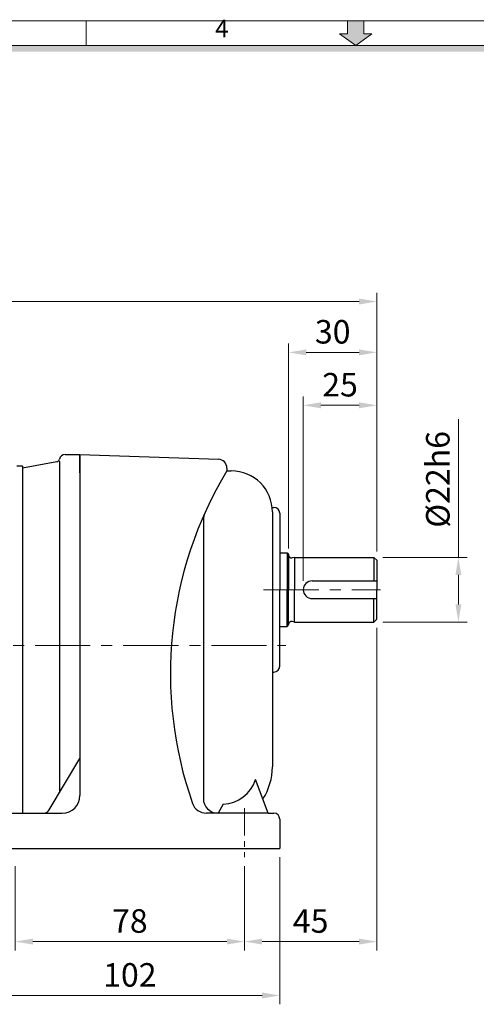
# Model space of a CAD drawing. Extents: x 0 to 734, y 0 to 509.
# Drawn here: x 253 to 408, y 174 to 509 of the extents above; entities that cross this region are included whole.
import ezdxf

# ---------------------------------------------------------------- set-up
doc = ezdxf.new("R2010")
doc.units = 0
doc.header["$LTSCALE"] = 15
doc.header["$MEASUREMENT"] = 0
doc.linetypes.add('CENTER', pattern=[2, 1.25, -0.25, 0.25, -0.25])
doc.layers.get('0').update_dxf_attribs({"linetype": 'CONTINUOUS', "lineweight": 9})
doc.layers.get('Defpoints').update_dxf_attribs({"linetype": 'CONTINUOUS', "lineweight": 20})
for name, color, linetype, lineweight in [('3', 3, 'CONTINUOUS', 30), ('CENTER', 1, 'CENTER', 9), ('DIM', 2, 'CONTINUOUS', 9), ('SY', 4, 'CONTINUOUS', 25), ('도면층 3', 3, 'CONTINUOUS', 30)]:
    doc.layers.add(name, color=color, linetype=linetype, lineweight=lineweight)
doc.styles.get("Standard").update_dxf_attribs({"font": 'romans.shx'})
doc.styles.add('STYLE1', font='HYCYSM.TTF')
doc.dimstyles.new('STM', dxfattribs={"dimscale": 2, "dimtxt": 4, "dimasz": 3, "dimexe": 1.5, "dimexo": 1.5, "dimgap": 1.5, "dimtad": 1, "dimdec": 4, "dimzin": 9, "dimdsep": 46, "dimtxsty": 'Standard', "dimcen": 20, "dimclrd": 256, "dimclre": 256, "dimaunit": 1, "dimadec": 4, "dimazin": 2, "dimtm": 1e-09, "dimtfac": 1, "dimtdec": 4, "dimtmove": 0, "dimatfit": 3, "dimfxl": 0, "dimtolj": 1, "dimlwd": 9, "dimlwe": 9, "dimarcsym": 0})

# ---------------------------------------------------------------- blocks, each defined once
blk = doc.blocks.new('*D13')
at = {"layer": 'Defpoints', "color": 0, "ltscale": 5}
for p in [(239.02, 226.69), (341.02, 226.69), (239.02, 176.69)]:
    blk.add_point(p, dxfattribs=at)
at = {"layer": 'DIM', "lineweight": 9, "ltscale": 5}
for p, q in [((239.02, 223.69), (239.02, 173.69)), ((341.02, 223.69), (341.02, 173.69)), ((335.02, 176.69), (245.02, 176.69))]:
    blk.add_line(p, q, dxfattribs=at)
at = {"layer": 'DIM', "ltscale": 5}
for points in [[(245.02, 177.69), (245.02, 175.69), (239.02, 176.69)], [(335.02, 177.69), (335.02, 175.69), (341.02, 176.69)]]:
    blk.add_solid(points, dxfattribs=at)
at = {"layer": 'DIM', "color": 0, "ltscale": 5, "insert": (290.02, 183.69), "char_height": 8, "attachment_point": 5}
blk.add_mtext('\\A1;102', dxfattribs=at)
blk = doc.blocks.new('*D14')
at = {"layer": 'Defpoints', "color": 0, "ltscale": 5}
for p in [(374.02, 304.69), (374.02, 195.02), (329.02, 191.69)]:
    blk.add_point(p, dxfattribs=at)
at = {"layer": 'DIM', "lineweight": 9, "ltscale": 5}
for p, q in [((374.02, 301.69), (374.02, 192.02)), ((329.02, 194.69), (329.02, 198.02)), ((335.02, 195.02), (368.02, 195.02))]:
    blk.add_line(p, q, dxfattribs=at)
at = {"layer": 'DIM', "ltscale": 5}
for points in [[(335.02, 196.02), (335.02, 194.02), (329.02, 195.02)], [(368.02, 196.02), (368.02, 194.02), (374.02, 195.02)]]:
    blk.add_solid(points, dxfattribs=at)
at = {"layer": 'DIM', "color": 0, "ltscale": 5, "insert": (351.52, 202.02), "char_height": 8, "attachment_point": 5}
blk.add_mtext('\\A1;45', dxfattribs=at)
blk = doc.blocks.new('*D15')
at = {"layer": 'Defpoints', "color": 0, "ltscale": 5}
for p in [(349.02, 377.4), (374.02, 324.69), (349.02, 314.69)]:
    blk.add_point(p, dxfattribs=at)
at = {"layer": 'DIM', "lineweight": 9, "ltscale": 5}
for p, q in [((349.02, 317.69), (349.02, 380.4)), ((374.02, 327.69), (374.02, 380.4)), ((368.02, 377.4), (355.02, 377.4))]:
    blk.add_line(p, q, dxfattribs=at)
at = {"layer": 'DIM', "ltscale": 5}
for points in [[(355.02, 378.4), (355.02, 376.4), (349.02, 377.4)], [(368.02, 378.4), (368.02, 376.4), (374.02, 377.4)]]:
    blk.add_solid(points, dxfattribs=at)
at = {"layer": 'DIM', "color": 0, "ltscale": 5, "insert": (361.52, 384.4), "char_height": 8, "attachment_point": 5}
blk.add_mtext('\\A1;25', dxfattribs=at)
blk = doc.blocks.new('*D20')
at = {"layer": 'Defpoints', "color": 0, "ltscale": 5}
for p in [(239.02, 226.69), (341.02, 226.69), (239.02, 176.69)]:
    blk.add_point(p, dxfattribs=at)
at = {"layer": 'DIM', "lineweight": 9, "ltscale": 5}
for p, q in [((239.02, 223.69), (239.02, 173.69)), ((341.02, 223.69), (341.02, 173.69)), ((335.02, 176.69), (245.02, 176.69))]:
    blk.add_line(p, q, dxfattribs=at)
at = {"layer": 'DIM', "ltscale": 5}
for points in [[(245.02, 177.69), (245.02, 175.69), (239.02, 176.69)], [(335.02, 177.69), (335.02, 175.69), (341.02, 176.69)]]:
    blk.add_solid(points, dxfattribs=at)
at = {"layer": 'DIM', "color": 0, "ltscale": 5, "insert": (290.02, 183.69), "char_height": 8, "attachment_point": 5}
blk.add_mtext('\\A1;102', dxfattribs=at)
blk = doc.blocks.new('*D21')
at = {"layer": 'Defpoints', "color": 0, "ltscale": 5}
for p in [(251.02, 223.69), (329.02, 223.69), (251.02, 195.02)]:
    blk.add_point(p, dxfattribs=at)
at = {"layer": 'DIM', "lineweight": 9, "ltscale": 5}
for p, q in [((251.02, 220.69), (251.02, 192.02)), ((329.02, 220.69), (329.02, 192.02)), ((323.02, 195.02), (257.02, 195.02))]:
    blk.add_line(p, q, dxfattribs=at)
at = {"layer": 'DIM', "ltscale": 5}
for points in [[(257.02, 196.02), (257.02, 194.02), (251.02, 195.02)], [(323.02, 196.02), (323.02, 194.02), (329.02, 195.02)]]:
    blk.add_solid(points, dxfattribs=at)
at = {"layer": 'DIM', "color": 0, "ltscale": 5, "insert": (290.02, 202.02), "char_height": 8, "attachment_point": 5}
blk.add_mtext('\\A1;78', dxfattribs=at)
blk = doc.blocks.new('*D22')
at = {"layer": 'Defpoints', "color": 0, "ltscale": 5}
for p in [(83.52, 412.69), (83.52, 350.19), (374.02, 324.69)]:
    blk.add_point(p, dxfattribs=at)
at = {"layer": 'DIM', "lineweight": 9, "ltscale": 5}
for p, q in [((83.52, 353.19), (83.52, 415.69)), ((374.02, 327.69), (374.02, 415.69)), ((368.02, 412.69), (89.52, 412.69))]:
    blk.add_line(p, q, dxfattribs=at)
at = {"layer": 'DIM', "ltscale": 5}
for points in [[(89.52, 413.69), (89.52, 411.69), (83.52, 412.69)], [(368.02, 413.69), (368.02, 411.69), (374.02, 412.69)]]:
    blk.add_solid(points, dxfattribs=at)
at = {"layer": 'DIM', "color": 0, "ltscale": 5, "insert": (228.77, 419.69), "char_height": 8, "attachment_point": 5}
blk.add_mtext('\\A1;290.5', dxfattribs=at)
blk = doc.blocks.new('*D23')
at = {"layer": 'Defpoints', "color": 0, "ltscale": 5}
for p in [(344.02, 395.4), (374.02, 375.69), (344.02, 325.69)]:
    blk.add_point(p, dxfattribs=at)
at = {"layer": 'DIM', "lineweight": 9, "ltscale": 5}
for p, q in [((344.02, 328.69), (344.02, 398.4)), ((368.02, 395.4), (350.02, 395.4)), ((374.02, 378.69), (374.02, 398.4))]:
    blk.add_line(p, q, dxfattribs=at)
at = {"layer": 'DIM', "ltscale": 5}
for points in [[(350.02, 396.4), (350.02, 394.4), (344.02, 395.4)], [(368.02, 396.4), (368.02, 394.4), (374.02, 395.4)]]:
    blk.add_solid(points, dxfattribs=at)
at = {"layer": 'DIM', "color": 0, "ltscale": 5, "insert": (359.02, 402.4), "char_height": 8, "attachment_point": 5}
blk.add_mtext('\\A1;30', dxfattribs=at)
blk = doc.blocks.new('*D24')
at = {"layer": 'Defpoints', "color": 0, "ltscale": 5}
for p in [(349.02, 377.4), (374.02, 324.69), (349.02, 314.69)]:
    blk.add_point(p, dxfattribs=at)
at = {"layer": 'DIM', "lineweight": 9, "ltscale": 5}
for p, q in [((349.02, 317.69), (349.02, 380.4)), ((374.02, 327.69), (374.02, 380.4)), ((368.02, 377.4), (355.02, 377.4))]:
    blk.add_line(p, q, dxfattribs=at)
at = {"layer": 'DIM', "ltscale": 5}
for points in [[(355.02, 378.4), (355.02, 376.4), (349.02, 377.4)], [(368.02, 378.4), (368.02, 376.4), (374.02, 377.4)]]:
    blk.add_solid(points, dxfattribs=at)
at = {"layer": 'DIM', "color": 0, "ltscale": 5, "insert": (361.52, 384.4), "char_height": 8, "attachment_point": 5}
blk.add_mtext('\\A1;25', dxfattribs=at)
blk = doc.blocks.new('*D25')
at = {"layer": 'Defpoints', "color": 0, "ltscale": 5}
for p in [(373.02, 325.69), (401.78, 325.69), (373.02, 303.69)]:
    blk.add_point(p, dxfattribs=at)
at = {"layer": 'DIM', "lineweight": 9, "ltscale": 5}
for p, q in [((401.78, 325.69), (401.78, 372.74)), ((376.02, 325.69), (404.78, 325.69)), ((401.78, 309.69), (401.78, 319.69)), ((376.02, 303.69), (404.78, 303.69))]:
    blk.add_line(p, q, dxfattribs=at)
at = {"layer": 'DIM', "ltscale": 5}
for points in [[(400.78, 319.69), (402.78, 319.69), (401.78, 325.69)], [(400.78, 309.69), (402.78, 309.69), (401.78, 303.69)]]:
    blk.add_solid(points, dxfattribs=at)
at = {"layer": 'DIM', "color": 0, "ltscale": 5, "insert": (394.78, 352.21), "char_height": 8, "attachment_point": 5, "rotation": 90}
blk.add_mtext('\\A1;%%C22h6', dxfattribs=at)

msp = doc.modelspace()

# ---------------------------------------------------------------- hatches: boundary and pattern name
at = {"linetype": 'Continuous'}
msp.add_hatch(color=0, dxfattribs=at).paths.add_polyline_path([(725.37076, 499.75504), (8.34029, 499.75504), (10.42537, 497.66997), (723.28569, 497.66997)])
at = {"layer": 'CENTER', "linetype": 'Continuous'}
msp.add_hatch(color=0, dxfattribs=at).paths.add_polyline_path([(369.63562, 503.73306), (372.33048, 503.73306), (366.85553, 499.75504), (361.38057, 503.73306), (364.07543, 503.73306), (364.07543, 508.09533), (369.63562, 508.09533)])

# ---------------------------------------------------------------- linework, layer by layer
at = {"color": 0}
for p, q in [((0, 508.09533), (733.71105, 508.09533)), ((275.14188, 499.75504), (275.14188, 508.09533)), ((8.34029, 499.75504), (725.37076, 499.75504))]:
    msp.add_line(p, q, dxfattribs=at)
at = {"layer": '3', "color": 0, "lineweight": -3}
for p, q in [((266.05237, 358.41656), (266.05237, 245.64142)), ((266.05237, 358.41656), (266.05237, 245.64142)), ((268.01664, 360.68924), (273.01664, 360.68924)), ((268.01664, 360.68924), (273.01664, 360.68924)), ((253.51664, 356.18924), (265.15738, 358.25754)), ((253.51664, 356.18924), (265.15738, 358.25754)), ((253.51664, 356.68924), (253.51664, 238.68924)), ((253.51664, 356.68924), (253.51664, 238.68924)), ((273.01664, 295.68924), (273.01664, 257.33196)), ((273.01664, 295.68924), (273.01664, 257.33196))]:
    msp.add_line(p, q, dxfattribs=at)
at = {"layer": '3', "color": 0}
msp.add_line((253.51664, 356.68924), (251.56124, 356.68924), dxfattribs=at)
msp.add_line((253.51664, 356.68924), (251.56124, 356.68924), dxfattribs=at)
at = {"layer": '3', "color": 0, "lineweight": -3}
for centre, radius, start, end in [((265.07023, 359.25373), 1, 275, 349.1543493), ((265.07023, 359.25373), 1, 275, 349.1543493), ((268.01664, 358.68924), 2, 90, 169.1543493), ((268.01664, 358.68924), 2, 90, 169.1543493)]:
    msp.add_arc(centre, radius, start, end, dxfattribs=at)
at = {"layer": 'CENTER', "color": 0, "linetype": 'Continuous'}
for p, q in [((364.07543, 503.73306), (364.07543, 508.09533)), ((369.63562, 503.73306), (369.63562, 508.09533)), ((366.85553, 499.75504), (361.38057, 503.73306)), ((361.38057, 503.73306), (364.07543, 503.73306)), ((372.33048, 503.73306), (369.63562, 503.73306))]:
    msp.add_line(p, q, dxfattribs=at)
at = {"layer": 'CENTER', "color": 0, "ltscale": 3}
for p, q in [((364.07543, 503.73306), (364.07543, 508.09533)), ((364.07543, 508.09533), (369.63562, 508.09533)), ((369.63562, 508.09533), (369.63562, 503.73306)), ((366.85553, 499.75504), (361.38057, 503.73306)), ((361.38057, 503.73306), (364.07543, 503.73306)), ((372.33048, 503.73306), (366.85553, 499.75504)), ((369.63562, 503.73306), (372.33048, 503.73306))]:
    msp.add_line(p, q, dxfattribs=at)
at = {"layer": 'CENTER', "lineweight": 9}
for p, q in [((335.50304, 314.68924), (375.29109, 314.68924)), ((77.79558, 295.68924), (343.11827, 295.68924)), ((77.79558, 295.68924), (343.11827, 295.68924))]:
    msp.add_line(p, q, dxfattribs=at)
at = {"layer": 'CENTER', "linetype": 'CENTER', "lineweight": 9, "ltscale": 0.5}
msp.add_line((329.01664, 240.42101), (329.01664, 223.68924), dxfattribs=at)
msp.add_line((329.01664, 240.42101), (329.01664, 223.68924), dxfattribs=at)
at = {"layer": '도면층 3', "color": 0}
for p, q in [((273.01664, 360.68924), (273.01664, 244.68924)), ((273.01664, 360.68924), (320.12134, 359.04431)), ((273.01664, 360.68924), (273.01664, 357.68924)), ((273.01664, 354.38924), (273.01664, 360.68924)), ((273.01664, 360.68924), (273.01664, 244.68924)), ((273.01664, 360.68924), (320.12134, 359.04431)), ((273.01664, 360.68924), (273.01664, 357.68924)), ((273.01664, 354.38924), (273.01664, 360.68924)), ((323.01664, 356.04614), (323.01664, 355.11445)), ((323.01664, 356.04614), (323.01664, 355.11445)), ((323.01664, 355.11445), (324.51664, 355.11445)), ((323.01664, 355.11445), (324.51664, 355.11445)), ((338.51664, 342.68924), (339.01664, 342.68924)), ((338.51664, 342.68924), (339.01664, 342.68924)), ((315.01664, 338.6232), (315.01664, 243.68924)), ((315.01664, 338.6232), (315.01664, 243.68924)), ((338.51664, 341.11445), (338.51664, 286.68924)), ((338.51664, 341.11445), (338.51664, 286.68924)), ((341.01664, 340.68924), (341.01664, 314.68924)), ((341.01664, 340.68924), (341.01664, 314.68924)), ((341.01664, 288.68924), (341.01664, 314.68924)), ((341.01664, 288.68924), (341.01664, 314.68924)), ((338.51664, 286.68924), (339.01664, 286.68924)), ((338.51664, 286.68924), (338.51664, 254.44306)), ((338.51664, 286.68924), (339.01664, 286.68924)), ((338.51664, 286.68924), (338.51664, 254.44306)), ((262.56943, 239.79482), (273.01664, 257.33196)), ((262.56943, 239.79482), (273.01664, 257.33196)), ((337.10566, 238.68924), (332.75899, 250.09018)), ((337.10566, 238.68924), (332.75899, 250.09018)), ((321.77023, 241.80884), (320.01664, 238.68924)), ((321.77023, 241.80884), (320.01664, 238.68924)), ((241.01664, 238.68924), (267.01664, 238.68924)), ((241.01664, 238.68924), (267.01664, 238.68924)), ((337.10566, 238.68924), (316.04076, 238.68924)), ((337.10566, 238.68924), (316.04076, 238.68924)), ((337.10566, 238.68924), (339.01664, 238.68924)), ((337.10566, 238.68924), (339.01664, 238.68924)), ((341.01664, 236.68924), (341.01664, 226.68924)), ((341.01664, 236.68924), (341.01664, 226.68924)), ((239.01664, 226.68924), (341.01664, 226.68924)), ((239.01664, 226.68924), (341.01664, 226.68924))]:
    msp.add_line(p, q, dxfattribs=at)
at = {"layer": '도면층 3', "color": 0, "ltscale": 5}
for p, q in [((341.01664, 327.18924), (343.51664, 327.18924)), ((341.01664, 327.18924), (343.51664, 327.18924)), ((343.51664, 327.18924), (344.01664, 326.68924)), ((343.51664, 327.18924), (343.51664, 314.68924)), ((343.51664, 327.18924), (344.01664, 326.68924)), ((343.51664, 327.18924), (343.51664, 314.68924)), ((344.01664, 326.68924), (344.01664, 314.68924)), ((344.01664, 326.68924), (344.01664, 314.68924)), ((346.01664, 325.68924), (345.23144, 325.51258)), ((346.01664, 325.68924), (345.23144, 325.51258)), ((346.01664, 325.68924), (373.01664, 325.68924)), ((346.01664, 325.68924), (346.01664, 314.68924)), ((346.01664, 325.68924), (373.01664, 325.68924)), ((346.01664, 325.68924), (346.01664, 314.68924)), ((373.01664, 325.68924), (374.01664, 324.68924)), ((373.01664, 325.68924), (373.01664, 317.68924)), ((373.01664, 325.68924), (374.01664, 324.68924)), ((373.01664, 325.68924), (373.01664, 317.68924)), ((374.01664, 324.68924), (374.01664, 314.68924)), ((374.01664, 324.68924), (374.01664, 314.68924)), ((352.01664, 317.68924), (374.01664, 317.68924)), ((352.01664, 317.68924), (374.01664, 317.68924)), ((343.51664, 302.18924), (343.51664, 314.68924)), ((343.51664, 302.18924), (343.51664, 314.68924)), ((344.01664, 302.68924), (344.01664, 314.68924)), ((344.01664, 302.68924), (344.01664, 314.68924)), ((346.01664, 303.68924), (346.01664, 314.68924)), ((346.01664, 303.68924), (346.01664, 314.68924)), ((352.01664, 311.68924), (374.01664, 311.68924)), ((352.01664, 311.68924), (374.01664, 311.68924)), ((373.01664, 303.68924), (373.01664, 311.68924)), ((373.01664, 303.68924), (373.01664, 311.68924)), ((374.01664, 304.68924), (374.01664, 314.68924)), ((374.01664, 304.68924), (374.01664, 314.68924)), ((341.01664, 302.18924), (343.51664, 302.18924)), ((341.01664, 302.18924), (343.51664, 302.18924)), ((343.51664, 302.18924), (344.01664, 302.68924)), ((343.51664, 302.18924), (344.01664, 302.68924)), ((346.01664, 303.68924), (345.23144, 303.8659)), ((346.01664, 303.68924), (345.23144, 303.8659)), ((346.01664, 303.68924), (373.01664, 303.68924)), ((346.01664, 303.68924), (373.01664, 303.68924)), ((373.01664, 303.68924), (374.01664, 304.68924)), ((373.01664, 303.68924), (374.01664, 304.68924))]:
    msp.add_line(p, q, dxfattribs=at)
at = {"layer": '도면층 3', "color": 0}
for centre, radius, start, end in [((320.01664, 356.04614), 3, 0, 88), ((320.01664, 356.04614), 3, 0, 88), ((437.13997, 286.16778), 133.33333, 148.8620686, 199.3295774), ((437.13997, 286.16778), 133.33333, 148.8620686, 199.3295774), ((324.51664, 341.11445), 14, 0, 90), ((324.51664, 341.11445), 14, 0, 90), ((339.01664, 340.68924), 2, 0, 90), ((339.01664, 340.68924), 2, 0, 90), ((320.01664, 338.6232), 5, 155.8740696, 180), ((320.01664, 338.6232), 5, 155.8740696, 180), ((339.01664, 288.68924), 2, 270, 0), ((339.01664, 288.68924), 2, 270, 0), ((318.51664, 254.44306), 20, 326.8751761, 0), ((318.51664, 254.44306), 20, 326.8751761, 0), ((321.43781, 253.68126), 11.87708, 271.603865, 342.4009412), ((321.43781, 253.68126), 11.87708, 271.603865, 342.4009412), ((267.01664, 244.68924), 6, 270, 0), ((267.01664, 244.68924), 6, 270, 0), ((316.04076, 243.68924), 5, 199.3295774, 270), ((316.04076, 243.68924), 5, 199.3295774, 270), ((320.01664, 243.68924), 5, 180, 270), ((320.01664, 243.68924), 5, 180, 270), ((260.78057, 240.68924), 2, 270, 333.4349488), ((260.78057, 240.68924), 2, 270, 333.4349488), ((339.01664, 236.68924), 2, 0, 90), ((339.01664, 236.68924), 2, 0, 90)]:
    msp.add_arc(centre, radius, start, end, dxfattribs=at)
at = {"layer": '도면층 3', "color": 0, "ltscale": 5}
for centre, radius, start, end in [((345.01664, 326.48924), 1, 180, 282.9556183), ((345.01664, 326.48924), 1, 180, 282.9556183), ((352.01664, 314.68924), 3, 90, 270), ((352.01664, 314.68924), 3, 90, 270), ((345.01664, 302.88924), 1, 77.0443817, 180), ((345.01664, 302.88924), 1, 77.0443817, 180)]:
    msp.add_arc(centre, radius, start, end, dxfattribs=at)

# ---------------------------------------------------------------- texts
at = {"layer": 'SY', "color": 0, "linetype": 'Continuous', "insert": (319.02804, 500.60251), "char_height": 6.04773, "width": 270.7386015, "attachment_point": 7, "style": 'STYLE1'}
msp.add_mtext('4', dxfattribs=at)

# ---------------------------------------------------------------- dimensions: what is measured, and where the dimension line sits
at = {"layer": 'DIM', "color": 0, "ltscale": 5}
for base, p1, p2, text, picture, middle in [((83.51664, 412.68924), (374.01664, 324.68924), (83.51664, 350.18924), '290.5', '*D22', (228.76664, 412.68924)), ((344.01664, 395.39863), (374.01664, 375.68924), (344.01664, 325.68924), '30', '*D23', (359.01664, 395.39863)), ((349.01664, 377.40464), (374.01664, 324.68924), (349.01664, 314.68924), '25', '*D15', (361.51664, 377.40464)), ((349.01664, 377.40464), (374.01664, 324.68924), (349.01664, 314.68924), '25', '*D24', (361.51664, 377.40464)), ((374.01664, 195.02431), (329.01664, 191.68924), (374.01664, 304.68924), '45', '*D14', (351.51664, 195.02431)), ((251.01664, 195.02431), (329.01664, 223.68924), (251.01664, 223.68924), '78', '*D21', (290.01664, 195.02431))]:
    dim = msp.add_linear_dim(base=base, p1=p1, p2=p2, text=text, dimstyle='STM', dxfattribs=at)
    dim.commit()
    dim.dimension.update_dxf_attribs({"geometry": picture, "text_midpoint": middle, "dimtype": 160})
dim = msp.add_linear_dim(base=(401.77639, 325.68924), p1=(373.01664, 303.68924), p2=(373.01664, 325.68924), angle=90, text='%%C22h6', dimstyle='STM', dxfattribs=at)
dim.commit()
dim.dimension.update_dxf_attribs({"geometry": '*D25', "text_midpoint": (394.77639, 352.21305)})
for picture in ['*D13', '*D20']:
    dim = msp.add_linear_dim(base=(239.01664, 176.68924), p1=(341.01664, 226.68924), p2=(239.01664, 226.68924), text='102', dimstyle='STM', dxfattribs=at)
    dim.commit()
    dim.dimension.update_dxf_attribs({"geometry": picture, "text_midpoint": (290.01664, 183.68924)})

doc.saveas('drawing.dxf')
